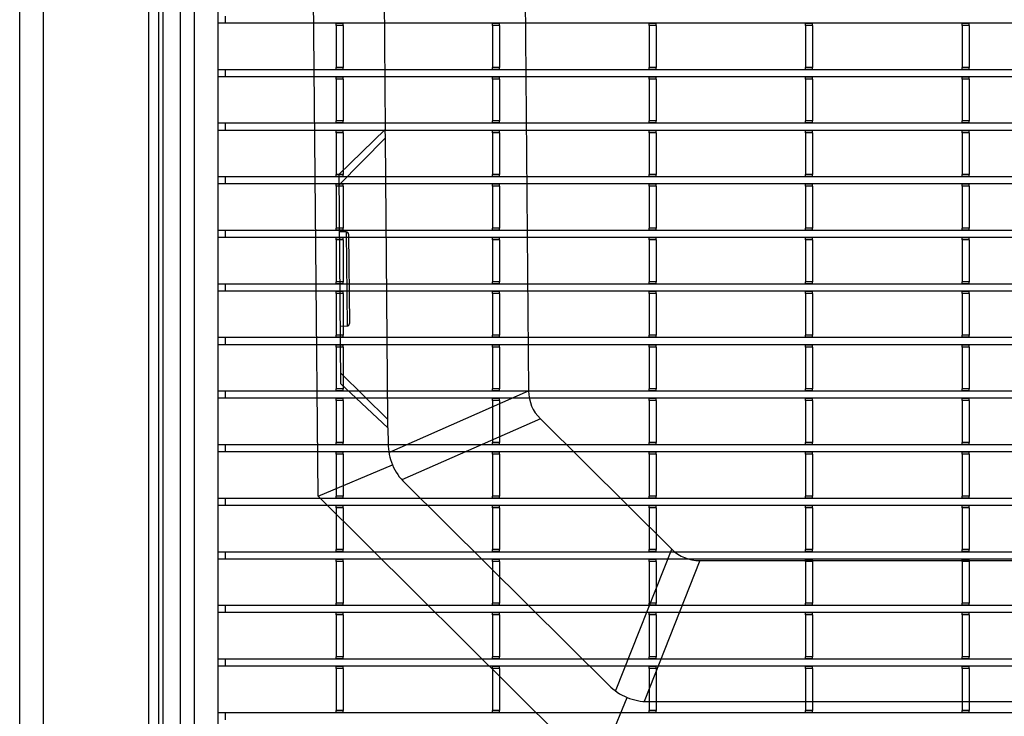
# Model space of a CAD drawing. Units: millimetres. Extents: x 1872 to 98743, y -25804 to 21589.
# Drawn here: x 3387 to 3597, y -2330 to -2181 of the extents above; entities that cross this region are included whole.
import ezdxf

# ---------------------------------------------------------------- set-up
doc = ezdxf.new("R2010")
doc.units = ezdxf.units.MM
doc.header["$LTSCALE"] = 50
doc.layers.add('376130', color=7, linetype='Continuous')
doc.layers.add('377245', color=7, linetype='Continuous')

# ---------------------------------------------------------------- blocks, each defined once
blk = doc.blocks.new('1074578-M_001_Top_view')
for p, q in [((-550, -616.65), (-550, -1.5)), ((-547, -616.65), (-547, -3)), ((-542, -611.66), (-542, -8)), ((-540.5, -441.85), (-542, -441.85)), ((-540.5, -440.35), (-540.5, -441.85)), ((540.5, -441.85), (-540.5, -441.85)), ((-516.9, -441.93), (-516.9, -441.85)), ((-515.4, -441.93), (-516.9, -441.93)), ((-516.9, -442.35), (-516.9, -441.93)), ((-515.4, -441.93), (-515.4, -441.85)), ((-515.4, -442.35), (-515.4, -441.93)), ((-483.6, -441.93), (-483.6, -441.85)), ((-482.1, -441.93), (-483.6, -441.93)), ((-483.6, -442.35), (-483.6, -441.93)), ((-482.1, -441.93), (-482.1, -441.85)), ((-482.1, -442.35), (-482.1, -441.93)), ((-450.3, -441.93), (-450.3, -441.85)), ((-448.8, -441.93), (-450.3, -441.93)), ((-450.3, -442.35), (-450.3, -441.93)), ((-448.8, -441.93), (-448.8, -441.85)), ((-448.8, -442.35), (-448.8, -441.93)), ((-417, -441.93), (-417, -441.85)), ((-415.5, -441.93), (-417, -441.93)), ((-417, -442.35), (-417, -441.93)), ((-415.5, -441.93), (-415.5, -441.85)), ((-415.5, -442.35), (-415.5, -441.93)), ((-383.7, -441.93), (-383.7, -441.85)), ((-382.2, -441.93), (-383.7, -441.93)), ((-383.7, -442.35), (-383.7, -441.93)), ((-382.2, -441.93), (-382.2, -441.85)), ((-382.2, -442.35), (-382.2, -441.93)), ((-515.4, -442.35), (-516.9, -442.35)), ((-516.9, -442.35), (-516.9, -451.25)), ((-515.4, -442.35), (-515.4, -451.25)), ((-482.1, -442.35), (-483.6, -442.35)), ((-483.6, -442.35), (-483.6, -451.25)), ((-482.1, -442.35), (-482.1, -451.25)), ((-448.8, -442.35), (-450.3, -442.35)), ((-450.3, -442.35), (-450.3, -451.25)), ((-448.8, -442.35), (-448.8, -451.25)), ((-415.5, -442.35), (-417, -442.35)), ((-417, -442.35), (-417, -451.25)), ((-415.5, -442.35), (-415.5, -451.25)), ((-382.2, -442.35), (-383.7, -442.35)), ((-383.7, -442.35), (-383.7, -451.25)), ((-382.2, -442.35), (-382.2, -451.25)), ((-540.5, -451.75), (-542, -451.75)), ((-540.5, -451.75), (-540.5, -453.25)), ((540.5, -451.75), (-540.5, -451.75)), ((-515.4, -451.25), (-516.9, -451.25)), ((-516.9, -451.67), (-516.9, -451.25)), ((-515.4, -451.67), (-516.9, -451.67)), ((-516.9, -451.75), (-516.9, -451.67)), ((-515.4, -451.67), (-515.4, -451.25)), ((-515.4, -451.75), (-515.4, -451.67)), ((-482.1, -451.25), (-483.6, -451.25)), ((-483.6, -451.67), (-483.6, -451.25)), ((-482.1, -451.67), (-483.6, -451.67)), ((-483.6, -451.75), (-483.6, -451.67)), ((-482.1, -451.67), (-482.1, -451.25)), ((-482.1, -451.75), (-482.1, -451.67)), ((-448.8, -451.25), (-450.3, -451.25)), ((-450.3, -451.67), (-450.3, -451.25)), ((-448.8, -451.67), (-450.3, -451.67)), ((-450.3, -451.75), (-450.3, -451.67)), ((-448.8, -451.67), (-448.8, -451.25)), ((-448.8, -451.75), (-448.8, -451.67)), ((-415.5, -451.25), (-417, -451.25)), ((-417, -451.67), (-417, -451.25)), ((-415.5, -451.67), (-417, -451.67)), ((-417, -451.75), (-417, -451.67)), ((-415.5, -451.67), (-415.5, -451.25)), ((-415.5, -451.75), (-415.5, -451.67)), ((-382.2, -451.25), (-383.7, -451.25)), ((-383.7, -451.67), (-383.7, -451.25)), ((-382.2, -451.67), (-383.7, -451.67)), ((-383.7, -451.75), (-383.7, -451.67)), ((-382.2, -451.67), (-382.2, -451.25)), ((-382.2, -451.75), (-382.2, -451.67)), ((-540.5, -453.25), (-542, -453.25)), ((540.5, -453.25), (-540.5, -453.25)), ((-516.9, -453.32), (-516.9, -453.25)), ((-515.4, -453.32), (-516.9, -453.32)), ((-516.9, -453.75), (-516.9, -453.32)), ((-515.4, -453.75), (-516.9, -453.75)), ((-516.9, -453.75), (-516.9, -462.65)), ((-515.4, -453.32), (-515.4, -453.25)), ((-515.4, -453.75), (-515.4, -453.32)), ((-515.4, -453.75), (-515.4, -462.65)), ((-483.6, -453.32), (-483.6, -453.25)), ((-482.1, -453.32), (-483.6, -453.32)), ((-483.6, -453.75), (-483.6, -453.32)), ((-482.1, -453.75), (-483.6, -453.75)), ((-483.6, -453.75), (-483.6, -462.65)), ((-482.1, -453.32), (-482.1, -453.25)), ((-482.1, -453.75), (-482.1, -453.32)), ((-482.1, -453.75), (-482.1, -462.65)), ((-450.3, -453.32), (-450.3, -453.25)), ((-448.8, -453.32), (-450.3, -453.32)), ((-450.3, -453.75), (-450.3, -453.32)), ((-448.8, -453.75), (-450.3, -453.75)), ((-450.3, -453.75), (-450.3, -462.65)), ((-448.8, -453.32), (-448.8, -453.25)), ((-448.8, -453.75), (-448.8, -453.32)), ((-448.8, -453.75), (-448.8, -462.65)), ((-417, -453.32), (-417, -453.25)), ((-415.5, -453.32), (-417, -453.32)), ((-417, -453.75), (-417, -453.32)), ((-415.5, -453.75), (-417, -453.75)), ((-417, -453.75), (-417, -462.65)), ((-415.5, -453.32), (-415.5, -453.25)), ((-415.5, -453.75), (-415.5, -453.32)), ((-415.5, -453.75), (-415.5, -462.65)), ((-383.7, -453.32), (-383.7, -453.25)), ((-382.2, -453.32), (-383.7, -453.32)), ((-383.7, -453.75), (-383.7, -453.32)), ((-382.2, -453.75), (-383.7, -453.75)), ((-383.7, -453.75), (-383.7, -462.65)), ((-382.2, -453.32), (-382.2, -453.25)), ((-382.2, -453.75), (-382.2, -453.32)), ((-382.2, -453.75), (-382.2, -462.65)), ((-515.4, -462.65), (-516.9, -462.65)), ((-516.9, -463.07), (-516.9, -462.65)), ((-515.4, -463.07), (-515.4, -462.65)), ((-482.1, -462.65), (-483.6, -462.65)), ((-483.6, -463.07), (-483.6, -462.65)), ((-482.1, -463.07), (-482.1, -462.65)), ((-448.8, -462.65), (-450.3, -462.65)), ((-450.3, -463.07), (-450.3, -462.65)), ((-448.8, -463.07), (-448.8, -462.65)), ((-415.5, -462.65), (-417, -462.65)), ((-417, -463.07), (-417, -462.65)), ((-415.5, -463.07), (-415.5, -462.65)), ((-382.2, -462.65), (-383.7, -462.65)), ((-383.7, -463.07), (-383.7, -462.65)), ((-382.2, -463.07), (-382.2, -462.65)), ((-540.5, -463.15), (-542, -463.15)), ((-540.5, -464.65), (-542, -464.65)), ((-540.5, -463.15), (-540.5, -464.65)), ((540.5, -463.15), (-540.5, -463.15)), ((540.5, -464.65), (-540.5, -464.65)), ((-515.4, -463.07), (-516.9, -463.07)), ((-516.9, -463.15), (-516.9, -463.07)), ((-516.9, -464.72), (-516.9, -464.65)), ((-515.4, -464.72), (-516.9, -464.72)), ((-516.9, -465.15), (-516.9, -464.72)), ((-515.4, -463.15), (-515.4, -463.07)), ((-515.4, -464.72), (-515.4, -464.65)), ((-515.4, -465.15), (-515.4, -464.72)), ((-482.1, -463.07), (-483.6, -463.07)), ((-483.6, -463.15), (-483.6, -463.07)), ((-483.6, -464.72), (-483.6, -464.65)), ((-482.1, -464.72), (-483.6, -464.72)), ((-483.6, -465.15), (-483.6, -464.72)), ((-482.1, -463.15), (-482.1, -463.07)), ((-482.1, -464.72), (-482.1, -464.65)), ((-482.1, -465.15), (-482.1, -464.72)), ((-448.8, -463.07), (-450.3, -463.07)), ((-450.3, -463.15), (-450.3, -463.07)), ((-450.3, -464.72), (-450.3, -464.65)), ((-448.8, -464.72), (-450.3, -464.72)), ((-450.3, -465.15), (-450.3, -464.72)), ((-448.8, -463.15), (-448.8, -463.07)), ((-448.8, -464.72), (-448.8, -464.65)), ((-448.8, -465.15), (-448.8, -464.72)), ((-415.5, -463.07), (-417, -463.07)), ((-417, -463.15), (-417, -463.07)), ((-417, -464.72), (-417, -464.65)), ((-415.5, -464.72), (-417, -464.72)), ((-417, -465.15), (-417, -464.72)), ((-415.5, -463.15), (-415.5, -463.07)), ((-415.5, -464.72), (-415.5, -464.65)), ((-415.5, -465.15), (-415.5, -464.72)), ((-382.2, -463.07), (-383.7, -463.07)), ((-383.7, -463.15), (-383.7, -463.07)), ((-383.7, -464.72), (-383.7, -464.65)), ((-382.2, -464.72), (-383.7, -464.72)), ((-383.7, -465.15), (-383.7, -464.72)), ((-382.2, -463.15), (-382.2, -463.07)), ((-382.2, -464.72), (-382.2, -464.65)), ((-382.2, -465.15), (-382.2, -464.72)), ((-515.4, -465.15), (-516.9, -465.15)), ((-516.9, -465.15), (-516.9, -474.05)), ((-515.4, -465.15), (-515.4, -474.05)), ((-482.1, -465.15), (-483.6, -465.15)), ((-483.6, -465.15), (-483.6, -474.05)), ((-482.1, -465.15), (-482.1, -474.05)), ((-448.8, -465.15), (-450.3, -465.15)), ((-450.3, -465.15), (-450.3, -474.05)), ((-448.8, -465.15), (-448.8, -474.05)), ((-415.5, -465.15), (-417, -465.15)), ((-417, -465.15), (-417, -474.05)), ((-415.5, -465.15), (-415.5, -474.05)), ((-382.2, -465.15), (-383.7, -465.15)), ((-383.7, -465.15), (-383.7, -474.05)), ((-382.2, -465.15), (-382.2, -474.05)), ((-540.5, -474.55), (-542, -474.55)), ((-540.5, -474.55), (-540.5, -476.05)), ((540.5, -474.55), (-540.5, -474.55)), ((-515.4, -474.05), (-516.9, -474.05)), ((-516.9, -474.47), (-516.9, -474.05)), ((-515.4, -474.47), (-516.9, -474.47)), ((-516.9, -474.55), (-516.9, -474.47)), ((-515.4, -474.47), (-515.4, -474.05)), ((-515.4, -474.55), (-515.4, -474.47)), ((-482.1, -474.05), (-483.6, -474.05)), ((-483.6, -474.47), (-483.6, -474.05)), ((-482.1, -474.47), (-483.6, -474.47)), ((-483.6, -474.55), (-483.6, -474.47)), ((-482.1, -474.47), (-482.1, -474.05)), ((-482.1, -474.55), (-482.1, -474.47)), ((-448.8, -474.05), (-450.3, -474.05)), ((-450.3, -474.47), (-450.3, -474.05)), ((-448.8, -474.47), (-450.3, -474.47)), ((-450.3, -474.55), (-450.3, -474.47)), ((-448.8, -474.47), (-448.8, -474.05)), ((-448.8, -474.55), (-448.8, -474.47)), ((-415.5, -474.05), (-417, -474.05)), ((-417, -474.47), (-417, -474.05)), ((-415.5, -474.47), (-417, -474.47)), ((-417, -474.55), (-417, -474.47)), ((-415.5, -474.47), (-415.5, -474.05)), ((-415.5, -474.55), (-415.5, -474.47)), ((-382.2, -474.05), (-383.7, -474.05)), ((-383.7, -474.47), (-383.7, -474.05)), ((-382.2, -474.47), (-383.7, -474.47)), ((-383.7, -474.55), (-383.7, -474.47)), ((-382.2, -474.47), (-382.2, -474.05)), ((-382.2, -474.55), (-382.2, -474.47)), ((-540.5, -476.05), (-542, -476.05)), ((540.5, -476.05), (-540.5, -476.05)), ((-516.9, -476.12), (-516.9, -476.05)), ((-515.4, -476.12), (-516.9, -476.12)), ((-516.9, -476.55), (-516.9, -476.12)), ((-515.4, -476.55), (-516.9, -476.55)), ((-516.9, -476.55), (-516.9, -485.45)), ((-515.4, -476.12), (-515.4, -476.05)), ((-515.4, -476.55), (-515.4, -476.12)), ((-515.4, -476.55), (-515.4, -485.45)), ((-483.6, -476.12), (-483.6, -476.05)), ((-482.1, -476.12), (-483.6, -476.12)), ((-483.6, -476.55), (-483.6, -476.12)), ((-482.1, -476.55), (-483.6, -476.55)), ((-483.6, -476.55), (-483.6, -485.45)), ((-482.1, -476.12), (-482.1, -476.05)), ((-482.1, -476.55), (-482.1, -476.12)), ((-482.1, -476.55), (-482.1, -485.45)), ((-450.3, -476.12), (-450.3, -476.05)), ((-448.8, -476.12), (-450.3, -476.12)), ((-450.3, -476.55), (-450.3, -476.12)), ((-448.8, -476.55), (-450.3, -476.55)), ((-450.3, -476.55), (-450.3, -485.45)), ((-448.8, -476.12), (-448.8, -476.05)), ((-448.8, -476.55), (-448.8, -476.12)), ((-448.8, -476.55), (-448.8, -485.45)), ((-417, -476.12), (-417, -476.05)), ((-415.5, -476.12), (-417, -476.12)), ((-417, -476.55), (-417, -476.12)), ((-415.5, -476.55), (-417, -476.55)), ((-417, -476.55), (-417, -485.45)), ((-415.5, -476.12), (-415.5, -476.05)), ((-415.5, -476.55), (-415.5, -476.12)), ((-415.5, -476.55), (-415.5, -485.45)), ((-383.7, -476.12), (-383.7, -476.05)), ((-382.2, -476.12), (-383.7, -476.12)), ((-383.7, -476.55), (-383.7, -476.12)), ((-382.2, -476.55), (-383.7, -476.55)), ((-383.7, -476.55), (-383.7, -485.45)), ((-382.2, -476.12), (-382.2, -476.05)), ((-382.2, -476.55), (-382.2, -476.12)), ((-382.2, -476.55), (-382.2, -485.45)), ((-540.5, -485.95), (-542, -485.95)), ((-540.5, -485.95), (-540.5, -487.45)), ((540.5, -485.95), (-540.5, -485.95)), ((-515.4, -485.45), (-516.9, -485.45)), ((-516.9, -485.87), (-516.9, -485.45)), ((-515.4, -485.87), (-516.9, -485.87)), ((-516.9, -485.95), (-516.9, -485.87)), ((-515.4, -485.87), (-515.4, -485.45)), ((-515.4, -485.95), (-515.4, -485.87)), ((-482.1, -485.45), (-483.6, -485.45)), ((-483.6, -485.87), (-483.6, -485.45)), ((-482.1, -485.87), (-483.6, -485.87)), ((-483.6, -485.95), (-483.6, -485.87)), ((-482.1, -485.87), (-482.1, -485.45)), ((-482.1, -485.95), (-482.1, -485.87)), ((-448.8, -485.45), (-450.3, -485.45)), ((-450.3, -485.87), (-450.3, -485.45)), ((-448.8, -485.87), (-450.3, -485.87)), ((-450.3, -485.95), (-450.3, -485.87)), ((-448.8, -485.87), (-448.8, -485.45)), ((-448.8, -485.95), (-448.8, -485.87)), ((-415.5, -485.45), (-417, -485.45)), ((-417, -485.87), (-417, -485.45)), ((-415.5, -485.87), (-417, -485.87)), ((-417, -485.95), (-417, -485.87)), ((-415.5, -485.87), (-415.5, -485.45)), ((-415.5, -485.95), (-415.5, -485.87)), ((-382.2, -485.45), (-383.7, -485.45)), ((-383.7, -485.87), (-383.7, -485.45)), ((-382.2, -485.87), (-383.7, -485.87)), ((-383.7, -485.95), (-383.7, -485.87)), ((-382.2, -485.87), (-382.2, -485.45)), ((-382.2, -485.95), (-382.2, -485.87)), ((-540.5, -487.45), (-542, -487.45)), ((540.5, -487.45), (-540.5, -487.45)), ((-516.9, -487.52), (-516.9, -487.45)), ((-515.4, -487.52), (-516.9, -487.52)), ((-516.9, -487.95), (-516.9, -487.52)), ((-515.4, -487.95), (-516.9, -487.95)), ((-516.9, -487.95), (-516.9, -496.85)), ((-515.4, -487.52), (-515.4, -487.45)), ((-515.4, -487.95), (-515.4, -487.52)), ((-515.4, -487.95), (-515.4, -496.85)), ((-483.6, -487.52), (-483.6, -487.45)), ((-482.1, -487.52), (-483.6, -487.52)), ((-483.6, -487.95), (-483.6, -487.52)), ((-482.1, -487.95), (-483.6, -487.95)), ((-483.6, -487.95), (-483.6, -496.85)), ((-482.1, -487.52), (-482.1, -487.45)), ((-482.1, -487.95), (-482.1, -487.52)), ((-482.1, -487.95), (-482.1, -496.85)), ((-450.3, -487.52), (-450.3, -487.45)), ((-448.8, -487.52), (-450.3, -487.52)), ((-450.3, -487.95), (-450.3, -487.52)), ((-448.8, -487.95), (-450.3, -487.95)), ((-450.3, -487.95), (-450.3, -496.85)), ((-448.8, -487.52), (-448.8, -487.45)), ((-448.8, -487.95), (-448.8, -487.52)), ((-448.8, -487.95), (-448.8, -496.85)), ((-417, -487.52), (-417, -487.45)), ((-415.5, -487.52), (-417, -487.52)), ((-417, -487.95), (-417, -487.52)), ((-415.5, -487.95), (-417, -487.95)), ((-417, -487.95), (-417, -496.85)), ((-415.5, -487.52), (-415.5, -487.45)), ((-415.5, -487.95), (-415.5, -487.52)), ((-415.5, -487.95), (-415.5, -496.85)), ((-383.7, -487.52), (-383.7, -487.45)), ((-382.2, -487.52), (-383.7, -487.52)), ((-383.7, -487.95), (-383.7, -487.52)), ((-382.2, -487.95), (-383.7, -487.95)), ((-383.7, -487.95), (-383.7, -496.85)), ((-382.2, -487.52), (-382.2, -487.45)), ((-382.2, -487.95), (-382.2, -487.52)), ((-382.2, -487.95), (-382.2, -496.85)), ((-540.5, -497.35), (-542, -497.35)), ((-540.5, -497.35), (-540.5, -498.85)), ((540.5, -497.35), (-540.5, -497.35)), ((-515.4, -496.85), (-516.9, -496.85)), ((-516.9, -497.27), (-516.9, -496.85)), ((-515.4, -497.27), (-516.9, -497.27)), ((-516.9, -497.35), (-516.9, -497.27)), ((-515.4, -497.27), (-515.4, -496.85)), ((-515.4, -497.35), (-515.4, -497.27)), ((-482.1, -496.85), (-483.6, -496.85)), ((-483.6, -497.27), (-483.6, -496.85)), ((-482.1, -497.27), (-483.6, -497.27)), ((-483.6, -497.35), (-483.6, -497.27)), ((-482.1, -497.27), (-482.1, -496.85)), ((-482.1, -497.35), (-482.1, -497.27)), ((-448.8, -496.85), (-450.3, -496.85)), ((-450.3, -497.27), (-450.3, -496.85)), ((-448.8, -497.27), (-450.3, -497.27)), ((-450.3, -497.35), (-450.3, -497.27)), ((-448.8, -497.27), (-448.8, -496.85)), ((-448.8, -497.35), (-448.8, -497.27)), ((-415.5, -496.85), (-417, -496.85)), ((-417, -497.27), (-417, -496.85)), ((-415.5, -497.27), (-417, -497.27)), ((-417, -497.35), (-417, -497.27)), ((-415.5, -497.27), (-415.5, -496.85)), ((-415.5, -497.35), (-415.5, -497.27)), ((-382.2, -496.85), (-383.7, -496.85)), ((-383.7, -497.27), (-383.7, -496.85)), ((-382.2, -497.27), (-383.7, -497.27)), ((-383.7, -497.35), (-383.7, -497.27)), ((-382.2, -497.27), (-382.2, -496.85)), ((-382.2, -497.35), (-382.2, -497.27)), ((-540.5, -498.85), (-542, -498.85)), ((540.5, -498.85), (-540.5, -498.85)), ((-516.9, -498.93), (-516.9, -498.85)), ((-515.4, -498.93), (-516.9, -498.93)), ((-516.9, -499.35), (-516.9, -498.93)), ((-515.4, -499.35), (-516.9, -499.35)), ((-516.9, -499.35), (-516.9, -508.25)), ((-515.4, -498.93), (-515.4, -498.85)), ((-515.4, -499.35), (-515.4, -498.93)), ((-515.4, -499.35), (-515.4, -508.25)), ((-483.6, -498.93), (-483.6, -498.85)), ((-482.1, -498.93), (-483.6, -498.93)), ((-483.6, -499.35), (-483.6, -498.93)), ((-482.1, -499.35), (-483.6, -499.35)), ((-483.6, -499.35), (-483.6, -508.25)), ((-482.1, -498.93), (-482.1, -498.85)), ((-482.1, -499.35), (-482.1, -498.93)), ((-482.1, -499.35), (-482.1, -508.25)), ((-450.3, -498.93), (-450.3, -498.85)), ((-448.8, -498.93), (-450.3, -498.93)), ((-450.3, -499.35), (-450.3, -498.93)), ((-448.8, -499.35), (-450.3, -499.35)), ((-450.3, -499.35), (-450.3, -508.25)), ((-448.8, -498.93), (-448.8, -498.85)), ((-448.8, -499.35), (-448.8, -498.93)), ((-448.8, -499.35), (-448.8, -508.25)), ((-417, -498.93), (-417, -498.85)), ((-415.5, -498.93), (-417, -498.93)), ((-417, -499.35), (-417, -498.93)), ((-415.5, -499.35), (-417, -499.35)), ((-417, -499.35), (-417, -508.25)), ((-415.5, -498.93), (-415.5, -498.85)), ((-415.5, -499.35), (-415.5, -498.93)), ((-415.5, -499.35), (-415.5, -508.25)), ((-383.7, -498.93), (-383.7, -498.85)), ((-382.2, -498.93), (-383.7, -498.93)), ((-383.7, -499.35), (-383.7, -498.93)), ((-382.2, -499.35), (-383.7, -499.35)), ((-383.7, -499.35), (-383.7, -508.25)), ((-382.2, -498.93), (-382.2, -498.85)), ((-382.2, -499.35), (-382.2, -498.93)), ((-382.2, -499.35), (-382.2, -508.25)), ((-540.5, -508.75), (-542, -508.75)), ((-540.5, -508.75), (-540.5, -510.25)), ((540.5, -508.75), (-540.5, -508.75)), ((-515.4, -508.25), (-516.9, -508.25)), ((-516.9, -508.67), (-516.9, -508.25)), ((-515.4, -508.67), (-516.9, -508.67)), ((-516.9, -508.75), (-516.9, -508.67)), ((-515.4, -508.67), (-515.4, -508.25)), ((-515.4, -508.75), (-515.4, -508.67)), ((-482.1, -508.25), (-483.6, -508.25)), ((-483.6, -508.67), (-483.6, -508.25)), ((-482.1, -508.67), (-483.6, -508.67)), ((-483.6, -508.75), (-483.6, -508.67)), ((-482.1, -508.67), (-482.1, -508.25)), ((-482.1, -508.75), (-482.1, -508.67)), ((-448.8, -508.25), (-450.3, -508.25)), ((-450.3, -508.67), (-450.3, -508.25)), ((-448.8, -508.67), (-450.3, -508.67)), ((-450.3, -508.75), (-450.3, -508.67)), ((-448.8, -508.67), (-448.8, -508.25)), ((-448.8, -508.75), (-448.8, -508.67)), ((-415.5, -508.25), (-417, -508.25)), ((-417, -508.67), (-417, -508.25)), ((-415.5, -508.67), (-417, -508.67)), ((-417, -508.75), (-417, -508.67)), ((-415.5, -508.67), (-415.5, -508.25)), ((-415.5, -508.75), (-415.5, -508.67)), ((-382.2, -508.25), (-383.7, -508.25)), ((-383.7, -508.67), (-383.7, -508.25)), ((-382.2, -508.67), (-383.7, -508.67)), ((-383.7, -508.75), (-383.7, -508.67)), ((-382.2, -508.67), (-382.2, -508.25)), ((-382.2, -508.75), (-382.2, -508.67)), ((-540.5, -510.25), (-542, -510.25)), ((540.5, -510.25), (-540.5, -510.25)), ((-516.9, -510.32), (-516.9, -510.25)), ((-515.4, -510.32), (-516.9, -510.32)), ((-516.9, -510.75), (-516.9, -510.32)), ((-515.4, -510.75), (-516.9, -510.75)), ((-516.9, -510.75), (-516.9, -519.65)), ((-515.4, -510.32), (-515.4, -510.25)), ((-515.4, -510.75), (-515.4, -510.32)), ((-515.4, -510.75), (-515.4, -519.65)), ((-483.6, -510.32), (-483.6, -510.25)), ((-482.1, -510.32), (-483.6, -510.32)), ((-483.6, -510.75), (-483.6, -510.32)), ((-482.1, -510.75), (-483.6, -510.75)), ((-483.6, -510.75), (-483.6, -519.65)), ((-482.1, -510.32), (-482.1, -510.25)), ((-482.1, -510.75), (-482.1, -510.32)), ((-482.1, -510.75), (-482.1, -519.65)), ((-450.3, -510.32), (-450.3, -510.25)), ((-448.8, -510.32), (-450.3, -510.32)), ((-450.3, -510.75), (-450.3, -510.32)), ((-448.8, -510.75), (-450.3, -510.75)), ((-450.3, -510.75), (-450.3, -519.65)), ((-448.8, -510.32), (-448.8, -510.25)), ((-448.8, -510.75), (-448.8, -510.32)), ((-448.8, -510.75), (-448.8, -519.65)), ((-417, -510.32), (-417, -510.25)), ((-415.5, -510.32), (-417, -510.32)), ((-417, -510.75), (-417, -510.32)), ((-415.5, -510.75), (-417, -510.75)), ((-417, -510.75), (-417, -519.65)), ((-415.5, -510.32), (-415.5, -510.25)), ((-415.5, -510.75), (-415.5, -510.32)), ((-415.5, -510.75), (-415.5, -519.65)), ((-383.7, -510.32), (-383.7, -510.25)), ((-382.2, -510.32), (-383.7, -510.32)), ((-383.7, -510.75), (-383.7, -510.32)), ((-382.2, -510.75), (-383.7, -510.75)), ((-383.7, -510.75), (-383.7, -519.65)), ((-382.2, -510.32), (-382.2, -510.25)), ((-382.2, -510.75), (-382.2, -510.32)), ((-382.2, -510.75), (-382.2, -519.65)), ((-540.5, -520.15), (-542, -520.15)), ((-540.5, -521.65), (-542, -521.65)), ((-540.5, -520.15), (-540.5, -521.65)), ((540.5, -520.15), (-540.5, -520.15)), ((540.5, -521.65), (-540.5, -521.65)), ((-515.4, -519.65), (-516.9, -519.65)), ((-516.9, -520.07), (-516.9, -519.65)), ((-515.4, -520.07), (-516.9, -520.07)), ((-516.9, -520.15), (-516.9, -520.07)), ((-516.9, -521.72), (-516.9, -521.65)), ((-515.4, -520.07), (-515.4, -519.65)), ((-515.4, -520.15), (-515.4, -520.07)), ((-515.4, -521.72), (-515.4, -521.65)), ((-482.1, -519.65), (-483.6, -519.65)), ((-483.6, -520.07), (-483.6, -519.65)), ((-482.1, -520.07), (-483.6, -520.07)), ((-483.6, -520.15), (-483.6, -520.07)), ((-483.6, -521.72), (-483.6, -521.65)), ((-482.1, -520.07), (-482.1, -519.65)), ((-482.1, -520.15), (-482.1, -520.07)), ((-482.1, -521.72), (-482.1, -521.65)), ((-448.8, -519.65), (-450.3, -519.65)), ((-450.3, -520.07), (-450.3, -519.65)), ((-448.8, -520.07), (-450.3, -520.07)), ((-450.3, -520.15), (-450.3, -520.07)), ((-450.3, -521.72), (-450.3, -521.65)), ((-448.8, -520.07), (-448.8, -519.65)), ((-448.8, -520.15), (-448.8, -520.07)), ((-448.8, -521.72), (-448.8, -521.65)), ((-415.5, -519.65), (-417, -519.65)), ((-417, -520.07), (-417, -519.65)), ((-415.5, -520.07), (-417, -520.07)), ((-417, -520.15), (-417, -520.07)), ((-417, -521.72), (-417, -521.65)), ((-415.5, -520.07), (-415.5, -519.65)), ((-415.5, -520.15), (-415.5, -520.07)), ((-415.5, -521.72), (-415.5, -521.65)), ((-382.2, -519.65), (-383.7, -519.65)), ((-383.7, -520.07), (-383.7, -519.65)), ((-382.2, -520.07), (-383.7, -520.07)), ((-383.7, -520.15), (-383.7, -520.07)), ((-383.7, -521.72), (-383.7, -521.65)), ((-382.2, -520.07), (-382.2, -519.65)), ((-382.2, -520.15), (-382.2, -520.07)), ((-382.2, -521.72), (-382.2, -521.65)), ((-515.4, -521.72), (-516.9, -521.72)), ((-516.9, -522.15), (-516.9, -521.72)), ((-515.4, -522.15), (-516.9, -522.15)), ((-516.9, -522.15), (-516.9, -531.05)), ((-515.4, -522.15), (-515.4, -521.72)), ((-515.4, -522.15), (-515.4, -531.05)), ((-482.1, -521.72), (-483.6, -521.72)), ((-483.6, -522.15), (-483.6, -521.72)), ((-482.1, -522.15), (-483.6, -522.15)), ((-483.6, -522.15), (-483.6, -531.05)), ((-482.1, -522.15), (-482.1, -521.72)), ((-482.1, -522.15), (-482.1, -531.05)), ((-448.8, -521.72), (-450.3, -521.72)), ((-450.3, -522.15), (-450.3, -521.72)), ((-448.8, -522.15), (-450.3, -522.15)), ((-450.3, -522.15), (-450.3, -531.05)), ((-448.8, -522.15), (-448.8, -521.72)), ((-448.8, -522.15), (-448.8, -531.05)), ((-415.5, -521.72), (-417, -521.72)), ((-417, -522.15), (-417, -521.72)), ((-415.5, -522.15), (-417, -522.15)), ((-417, -522.15), (-417, -531.05)), ((-415.5, -522.15), (-415.5, -521.72)), ((-415.5, -522.15), (-415.5, -531.05)), ((-382.2, -521.72), (-383.7, -521.72)), ((-383.7, -522.15), (-383.7, -521.72)), ((-382.2, -522.15), (-383.7, -522.15)), ((-383.7, -522.15), (-383.7, -531.05)), ((-382.2, -522.15), (-382.2, -521.72)), ((-382.2, -522.15), (-382.2, -531.05)), ((-540.5, -531.55), (-542, -531.55)), ((-540.5, -531.55), (-540.5, -533.05)), ((540.5, -531.55), (-540.5, -531.55)), ((-515.4, -531.05), (-516.9, -531.05)), ((-516.9, -531.47), (-516.9, -531.05)), ((-515.4, -531.47), (-516.9, -531.47)), ((-516.9, -531.55), (-516.9, -531.47)), ((-515.4, -531.47), (-515.4, -531.05)), ((-515.4, -531.55), (-515.4, -531.47)), ((-482.1, -531.05), (-483.6, -531.05)), ((-483.6, -531.47), (-483.6, -531.05)), ((-482.1, -531.47), (-483.6, -531.47)), ((-483.6, -531.55), (-483.6, -531.47)), ((-482.1, -531.47), (-482.1, -531.05)), ((-482.1, -531.55), (-482.1, -531.47)), ((-448.8, -531.05), (-450.3, -531.05)), ((-450.3, -531.47), (-450.3, -531.05)), ((-448.8, -531.47), (-450.3, -531.47)), ((-450.3, -531.55), (-450.3, -531.47)), ((-448.8, -531.47), (-448.8, -531.05)), ((-448.8, -531.55), (-448.8, -531.47)), ((-415.5, -531.05), (-417, -531.05)), ((-417, -531.47), (-417, -531.05)), ((-415.5, -531.47), (-417, -531.47)), ((-417, -531.55), (-417, -531.47)), ((-415.5, -531.47), (-415.5, -531.05)), ((-415.5, -531.55), (-415.5, -531.47)), ((-382.2, -531.05), (-383.7, -531.05)), ((-383.7, -531.47), (-383.7, -531.05)), ((-382.2, -531.47), (-383.7, -531.47)), ((-383.7, -531.55), (-383.7, -531.47)), ((-382.2, -531.47), (-382.2, -531.05)), ((-382.2, -531.55), (-382.2, -531.47)), ((-540.5, -533.05), (-542, -533.05)), ((540.5, -533.05), (-540.5, -533.05)), ((-516.9, -533.12), (-516.9, -533.05)), ((-515.4, -533.12), (-516.9, -533.12)), ((-516.9, -533.55), (-516.9, -533.12)), ((-515.4, -533.55), (-516.9, -533.55)), ((-516.9, -533.55), (-516.9, -542.45)), ((-515.4, -533.12), (-515.4, -533.05)), ((-515.4, -533.55), (-515.4, -533.12)), ((-515.4, -533.55), (-515.4, -542.45)), ((-483.6, -533.12), (-483.6, -533.05)), ((-482.1, -533.12), (-483.6, -533.12)), ((-483.6, -533.55), (-483.6, -533.12)), ((-482.1, -533.55), (-483.6, -533.55)), ((-483.6, -533.55), (-483.6, -542.45)), ((-482.1, -533.12), (-482.1, -533.05)), ((-482.1, -533.55), (-482.1, -533.12)), ((-482.1, -533.55), (-482.1, -542.45)), ((-450.3, -533.12), (-450.3, -533.05)), ((-448.8, -533.12), (-450.3, -533.12)), ((-450.3, -533.55), (-450.3, -533.12)), ((-448.8, -533.55), (-450.3, -533.55)), ((-450.3, -533.55), (-450.3, -542.45)), ((-448.8, -533.12), (-448.8, -533.05)), ((-448.8, -533.55), (-448.8, -533.12)), ((-448.8, -533.55), (-448.8, -542.45)), ((-417, -533.12), (-417, -533.05)), ((-415.5, -533.12), (-417, -533.12)), ((-417, -533.55), (-417, -533.12)), ((-415.5, -533.55), (-417, -533.55)), ((-417, -533.55), (-417, -542.45)), ((-415.5, -533.12), (-415.5, -533.05)), ((-415.5, -533.55), (-415.5, -533.12)), ((-415.5, -533.55), (-415.5, -542.45)), ((-383.7, -533.12), (-383.7, -533.05)), ((-382.2, -533.12), (-383.7, -533.12)), ((-383.7, -533.55), (-383.7, -533.12)), ((-382.2, -533.55), (-383.7, -533.55)), ((-383.7, -533.55), (-383.7, -542.45)), ((-382.2, -533.12), (-382.2, -533.05)), ((-382.2, -533.55), (-382.2, -533.12)), ((-382.2, -533.55), (-382.2, -542.45)), ((-515.4, -542.45), (-516.9, -542.45)), ((-516.9, -542.87), (-516.9, -542.45)), ((-515.4, -542.87), (-515.4, -542.45)), ((-482.1, -542.45), (-483.6, -542.45)), ((-483.6, -542.87), (-483.6, -542.45)), ((-482.1, -542.87), (-482.1, -542.45)), ((-448.8, -542.45), (-450.3, -542.45)), ((-450.3, -542.87), (-450.3, -542.45)), ((-448.8, -542.87), (-448.8, -542.45)), ((-415.5, -542.45), (-417, -542.45)), ((-417, -542.87), (-417, -542.45)), ((-415.5, -542.87), (-415.5, -542.45)), ((-382.2, -542.45), (-383.7, -542.45)), ((-383.7, -542.87), (-383.7, -542.45)), ((-382.2, -542.87), (-382.2, -542.45)), ((-540.5, -542.95), (-542, -542.95)), ((-540.5, -544.45), (-542, -544.45)), ((-540.5, -542.95), (-540.5, -544.45)), ((540.5, -542.95), (-540.5, -542.95)), ((540.5, -544.45), (-540.5, -544.45)), ((-515.4, -542.87), (-516.9, -542.87)), ((-516.9, -542.95), (-516.9, -542.87)), ((-516.9, -544.52), (-516.9, -544.45)), ((-515.4, -544.52), (-516.9, -544.52)), ((-516.9, -544.95), (-516.9, -544.52)), ((-515.4, -542.95), (-515.4, -542.87)), ((-515.4, -544.52), (-515.4, -544.45)), ((-515.4, -544.95), (-515.4, -544.52)), ((-482.1, -542.87), (-483.6, -542.87)), ((-483.6, -542.95), (-483.6, -542.87)), ((-483.6, -544.52), (-483.6, -544.45)), ((-482.1, -544.52), (-483.6, -544.52)), ((-483.6, -544.95), (-483.6, -544.52)), ((-482.1, -542.95), (-482.1, -542.87)), ((-482.1, -544.52), (-482.1, -544.45)), ((-482.1, -544.95), (-482.1, -544.52)), ((-448.8, -542.87), (-450.3, -542.87)), ((-450.3, -542.95), (-450.3, -542.87)), ((-450.3, -544.52), (-450.3, -544.45)), ((-448.8, -544.52), (-450.3, -544.52)), ((-450.3, -544.95), (-450.3, -544.52)), ((-448.8, -542.95), (-448.8, -542.87)), ((-448.8, -544.52), (-448.8, -544.45)), ((-448.8, -544.95), (-448.8, -544.52)), ((-415.5, -542.87), (-417, -542.87)), ((-417, -542.95), (-417, -542.87)), ((-417, -544.52), (-417, -544.45)), ((-415.5, -544.52), (-417, -544.52)), ((-417, -544.95), (-417, -544.52)), ((-415.5, -542.95), (-415.5, -542.87)), ((-415.5, -544.52), (-415.5, -544.45)), ((-415.5, -544.95), (-415.5, -544.52)), ((-382.2, -542.87), (-383.7, -542.87)), ((-383.7, -542.95), (-383.7, -542.87)), ((-383.7, -544.52), (-383.7, -544.45)), ((-382.2, -544.52), (-383.7, -544.52)), ((-383.7, -544.95), (-383.7, -544.52)), ((-382.2, -542.95), (-382.2, -542.87)), ((-382.2, -544.52), (-382.2, -544.45)), ((-382.2, -544.95), (-382.2, -544.52)), ((-515.4, -544.95), (-516.9, -544.95)), ((-516.9, -544.95), (-516.9, -553.85)), ((-515.4, -544.95), (-515.4, -553.85)), ((-482.1, -544.95), (-483.6, -544.95)), ((-483.6, -544.95), (-483.6, -553.85)), ((-482.1, -544.95), (-482.1, -553.85)), ((-448.8, -544.95), (-450.3, -544.95)), ((-450.3, -544.95), (-450.3, -553.85)), ((-448.8, -544.95), (-448.8, -553.85)), ((-415.5, -544.95), (-417, -544.95)), ((-417, -544.95), (-417, -553.85)), ((-415.5, -544.95), (-415.5, -553.85)), ((-382.2, -544.95), (-383.7, -544.95)), ((-383.7, -544.95), (-383.7, -553.85)), ((-382.2, -544.95), (-382.2, -553.85)), ((-540.5, -554.35), (-542, -554.35)), ((-540.5, -554.35), (-540.5, -555.85)), ((540.5, -554.35), (-540.5, -554.35)), ((-515.4, -553.85), (-516.9, -553.85)), ((-516.9, -554.27), (-516.9, -553.85)), ((-515.4, -554.27), (-516.9, -554.27)), ((-516.9, -554.35), (-516.9, -554.27)), ((-515.4, -554.27), (-515.4, -553.85)), ((-515.4, -554.35), (-515.4, -554.27)), ((-482.1, -553.85), (-483.6, -553.85)), ((-483.6, -554.27), (-483.6, -553.85)), ((-482.1, -554.27), (-483.6, -554.27)), ((-483.6, -554.35), (-483.6, -554.27)), ((-482.1, -554.27), (-482.1, -553.85)), ((-482.1, -554.35), (-482.1, -554.27)), ((-448.8, -553.85), (-450.3, -553.85)), ((-450.3, -554.27), (-450.3, -553.85)), ((-448.8, -554.27), (-450.3, -554.27)), ((-450.3, -554.35), (-450.3, -554.27)), ((-448.8, -554.27), (-448.8, -553.85)), ((-448.8, -554.35), (-448.8, -554.27)), ((-415.5, -553.85), (-417, -553.85)), ((-417, -554.27), (-417, -553.85)), ((-415.5, -554.27), (-417, -554.27)), ((-417, -554.35), (-417, -554.27)), ((-415.5, -554.27), (-415.5, -553.85)), ((-415.5, -554.35), (-415.5, -554.27)), ((-382.2, -553.85), (-383.7, -553.85)), ((-383.7, -554.27), (-383.7, -553.85)), ((-382.2, -554.27), (-383.7, -554.27)), ((-383.7, -554.35), (-383.7, -554.27)), ((-382.2, -554.27), (-382.2, -553.85)), ((-382.2, -554.35), (-382.2, -554.27)), ((-540.5, -555.85), (-542, -555.85)), ((540.5, -555.85), (-540.5, -555.85)), ((-516.9, -555.92), (-516.9, -555.85)), ((-515.4, -555.92), (-516.9, -555.92)), ((-516.9, -556.35), (-516.9, -555.92)), ((-515.4, -556.35), (-516.9, -556.35)), ((-516.9, -556.35), (-516.9, -565.25)), ((-515.4, -555.92), (-515.4, -555.85)), ((-515.4, -556.35), (-515.4, -555.92)), ((-515.4, -556.35), (-515.4, -565.25)), ((-483.6, -555.92), (-483.6, -555.85)), ((-482.1, -555.92), (-483.6, -555.92)), ((-483.6, -556.35), (-483.6, -555.92)), ((-482.1, -556.35), (-483.6, -556.35)), ((-483.6, -556.35), (-483.6, -565.25)), ((-482.1, -555.92), (-482.1, -555.85)), ((-482.1, -556.35), (-482.1, -555.92)), ((-482.1, -556.35), (-482.1, -565.25)), ((-450.3, -555.92), (-450.3, -555.85)), ((-448.8, -555.92), (-450.3, -555.92)), ((-450.3, -556.35), (-450.3, -555.92)), ((-448.8, -556.35), (-450.3, -556.35)), ((-450.3, -556.35), (-450.3, -565.25)), ((-448.8, -555.92), (-448.8, -555.85)), ((-448.8, -556.35), (-448.8, -555.92)), ((-448.8, -556.35), (-448.8, -565.25)), ((-417, -555.92), (-417, -555.85)), ((-415.5, -555.92), (-417, -555.92)), ((-417, -556.35), (-417, -555.92)), ((-415.5, -556.35), (-417, -556.35)), ((-417, -556.35), (-417, -565.25)), ((-415.5, -555.92), (-415.5, -555.85)), ((-415.5, -556.35), (-415.5, -555.92)), ((-415.5, -556.35), (-415.5, -565.25)), ((-383.7, -555.92), (-383.7, -555.85)), ((-382.2, -555.92), (-383.7, -555.92)), ((-383.7, -556.35), (-383.7, -555.92)), ((-382.2, -556.35), (-383.7, -556.35)), ((-383.7, -556.35), (-383.7, -565.25)), ((-382.2, -555.92), (-382.2, -555.85)), ((-382.2, -556.35), (-382.2, -555.92)), ((-382.2, -556.35), (-382.2, -565.25)), ((-515.4, -565.25), (-516.9, -565.25)), ((-516.9, -565.67), (-516.9, -565.25)), ((-515.4, -565.67), (-516.9, -565.67)), ((-516.9, -565.75), (-516.9, -565.67)), ((-515.4, -565.67), (-515.4, -565.25)), ((-515.4, -565.75), (-515.4, -565.67)), ((-482.1, -565.25), (-483.6, -565.25)), ((-483.6, -565.67), (-483.6, -565.25)), ((-482.1, -565.67), (-483.6, -565.67)), ((-483.6, -565.75), (-483.6, -565.67)), ((-482.1, -565.67), (-482.1, -565.25)), ((-482.1, -565.75), (-482.1, -565.67)), ((-448.8, -565.25), (-450.3, -565.25)), ((-450.3, -565.67), (-450.3, -565.25)), ((-448.8, -565.67), (-450.3, -565.67)), ((-450.3, -565.75), (-450.3, -565.67)), ((-448.8, -565.67), (-448.8, -565.25)), ((-448.8, -565.75), (-448.8, -565.67)), ((-415.5, -565.25), (-417, -565.25)), ((-417, -565.67), (-417, -565.25)), ((-415.5, -565.67), (-417, -565.67)), ((-417, -565.75), (-417, -565.67)), ((-415.5, -565.67), (-415.5, -565.25)), ((-415.5, -565.75), (-415.5, -565.67)), ((-382.2, -565.25), (-383.7, -565.25)), ((-383.7, -565.67), (-383.7, -565.25)), ((-382.2, -565.67), (-383.7, -565.67)), ((-383.7, -565.75), (-383.7, -565.67)), ((-382.2, -565.67), (-382.2, -565.25)), ((-382.2, -565.75), (-382.2, -565.67)), ((-540.5, -565.75), (-542, -565.75)), ((-540.5, -567.25), (-542, -567.25)), ((-540.5, -565.75), (-540.5, -567.25)), ((540.5, -565.75), (-540.5, -565.75)), ((540.5, -567.25), (-540.5, -567.25)), ((-516.9, -567.32), (-516.9, -567.25)), ((-515.4, -567.32), (-516.9, -567.32)), ((-516.9, -567.75), (-516.9, -567.32)), ((-515.4, -567.75), (-516.9, -567.75)), ((-516.9, -567.75), (-516.9, -576.65)), ((-515.4, -567.32), (-515.4, -567.25)), ((-515.4, -567.75), (-515.4, -567.32)), ((-515.4, -567.75), (-515.4, -576.65)), ((-483.6, -567.32), (-483.6, -567.25)), ((-482.1, -567.32), (-483.6, -567.32)), ((-483.6, -567.75), (-483.6, -567.32)), ((-482.1, -567.75), (-483.6, -567.75)), ((-483.6, -567.75), (-483.6, -576.65)), ((-482.1, -567.32), (-482.1, -567.25)), ((-482.1, -567.75), (-482.1, -567.32)), ((-482.1, -567.75), (-482.1, -576.65)), ((-450.3, -567.32), (-450.3, -567.25)), ((-448.8, -567.32), (-450.3, -567.32)), ((-450.3, -567.75), (-450.3, -567.32)), ((-448.8, -567.75), (-450.3, -567.75)), ((-450.3, -567.75), (-450.3, -576.65)), ((-448.8, -567.32), (-448.8, -567.25)), ((-448.8, -567.75), (-448.8, -567.32)), ((-448.8, -567.75), (-448.8, -576.65)), ((-417, -567.32), (-417, -567.25)), ((-415.5, -567.32), (-417, -567.32)), ((-417, -567.75), (-417, -567.32)), ((-415.5, -567.75), (-417, -567.75)), ((-417, -567.75), (-417, -576.65)), ((-415.5, -567.32), (-415.5, -567.25)), ((-415.5, -567.75), (-415.5, -567.32)), ((-415.5, -567.75), (-415.5, -576.65)), ((-383.7, -567.32), (-383.7, -567.25)), ((-382.2, -567.32), (-383.7, -567.32)), ((-383.7, -567.75), (-383.7, -567.32)), ((-382.2, -567.75), (-383.7, -567.75)), ((-383.7, -567.75), (-383.7, -576.65)), ((-382.2, -567.32), (-382.2, -567.25)), ((-382.2, -567.75), (-382.2, -567.32)), ((-382.2, -567.75), (-382.2, -576.65)), ((-540.5, -577.15), (-542, -577.15)), ((-540.5, -577.15), (-540.5, -578.65)), ((540.5, -577.15), (-540.5, -577.15)), ((-515.4, -576.65), (-516.9, -576.65)), ((-516.9, -577.07), (-516.9, -576.65)), ((-515.4, -577.07), (-516.9, -577.07)), ((-516.9, -577.15), (-516.9, -577.07)), ((-515.4, -577.07), (-515.4, -576.65)), ((-515.4, -577.15), (-515.4, -577.07)), ((-482.1, -576.65), (-483.6, -576.65)), ((-483.6, -577.07), (-483.6, -576.65)), ((-482.1, -577.07), (-483.6, -577.07)), ((-483.6, -577.15), (-483.6, -577.07)), ((-482.1, -577.07), (-482.1, -576.65)), ((-482.1, -577.15), (-482.1, -577.07)), ((-448.8, -576.65), (-450.3, -576.65)), ((-450.3, -577.07), (-450.3, -576.65)), ((-448.8, -577.07), (-450.3, -577.07)), ((-450.3, -577.15), (-450.3, -577.07)), ((-448.8, -577.07), (-448.8, -576.65)), ((-448.8, -577.15), (-448.8, -577.07)), ((-415.5, -576.65), (-417, -576.65)), ((-417, -577.07), (-417, -576.65)), ((-415.5, -577.07), (-417, -577.07)), ((-417, -577.15), (-417, -577.07)), ((-415.5, -577.07), (-415.5, -576.65)), ((-415.5, -577.15), (-415.5, -577.07)), ((-382.2, -576.65), (-383.7, -576.65)), ((-383.7, -577.07), (-383.7, -576.65)), ((-382.2, -577.07), (-383.7, -577.07)), ((-383.7, -577.15), (-383.7, -577.07)), ((-382.2, -577.07), (-382.2, -576.65)), ((-382.2, -577.15), (-382.2, -577.07)), ((-540.5, -578.65), (-542, -578.65)), ((540.5, -578.65), (-540.5, -578.65)), ((-516.9, -578.72), (-516.9, -578.65)), ((-515.4, -578.72), (-516.9, -578.72)), ((-516.9, -579.15), (-516.9, -578.72)), ((-515.4, -579.15), (-516.9, -579.15)), ((-516.9, -579.15), (-516.9, -588.05)), ((-515.4, -578.72), (-515.4, -578.65)), ((-515.4, -579.15), (-515.4, -578.72)), ((-515.4, -579.15), (-515.4, -588.05)), ((-483.6, -578.72), (-483.6, -578.65)), ((-482.1, -578.72), (-483.6, -578.72)), ((-483.6, -579.15), (-483.6, -578.72)), ((-482.1, -579.15), (-483.6, -579.15)), ((-483.6, -579.15), (-483.6, -588.05)), ((-482.1, -578.72), (-482.1, -578.65)), ((-482.1, -579.15), (-482.1, -578.72)), ((-482.1, -579.15), (-482.1, -588.05)), ((-450.3, -578.72), (-450.3, -578.65)), ((-448.8, -578.72), (-450.3, -578.72)), ((-450.3, -579.15), (-450.3, -578.72)), ((-448.8, -579.15), (-450.3, -579.15)), ((-450.3, -579.15), (-450.3, -588.05)), ((-448.8, -578.72), (-448.8, -578.65)), ((-448.8, -579.15), (-448.8, -578.72)), ((-448.8, -579.15), (-448.8, -588.05)), ((-417, -578.72), (-417, -578.65)), ((-415.5, -578.72), (-417, -578.72)), ((-417, -579.15), (-417, -578.72)), ((-415.5, -579.15), (-417, -579.15)), ((-417, -579.15), (-417, -588.05)), ((-415.5, -578.72), (-415.5, -578.65)), ((-415.5, -579.15), (-415.5, -578.72)), ((-415.5, -579.15), (-415.5, -588.05)), ((-383.7, -578.72), (-383.7, -578.65)), ((-382.2, -578.72), (-383.7, -578.72)), ((-383.7, -579.15), (-383.7, -578.72)), ((-382.2, -579.15), (-383.7, -579.15)), ((-383.7, -579.15), (-383.7, -588.05)), ((-382.2, -578.72), (-382.2, -578.65)), ((-382.2, -579.15), (-382.2, -578.72)), ((-382.2, -579.15), (-382.2, -588.05)), ((-540.5, -588.55), (-542, -588.55)), ((-540.5, -588.55), (-540.5, -590.05)), ((482, -588.55), (-540.5, -588.55)), ((-515.4, -588.05), (-516.9, -588.05)), ((-516.9, -588.47), (-516.9, -588.05)), ((-515.4, -588.47), (-516.9, -588.47)), ((-516.9, -588.55), (-516.9, -588.47)), ((-515.4, -588.47), (-515.4, -588.05)), ((-515.4, -588.55), (-515.4, -588.47)), ((-482.1, -588.05), (-483.6, -588.05)), ((-483.6, -588.47), (-483.6, -588.05)), ((-482.1, -588.47), (-483.6, -588.47)), ((-483.6, -588.55), (-483.6, -588.47)), ((-482.1, -588.47), (-482.1, -588.05)), ((-482.1, -588.55), (-482.1, -588.47)), ((-448.8, -588.05), (-450.3, -588.05)), ((-450.3, -588.47), (-450.3, -588.05)), ((-448.8, -588.47), (-450.3, -588.47)), ((-450.3, -588.55), (-450.3, -588.47)), ((-448.8, -588.47), (-448.8, -588.05)), ((-448.8, -588.55), (-448.8, -588.47)), ((-415.5, -588.05), (-417, -588.05)), ((-417, -588.47), (-417, -588.05)), ((-415.5, -588.47), (-417, -588.47)), ((-417, -588.55), (-417, -588.47)), ((-415.5, -588.47), (-415.5, -588.05)), ((-415.5, -588.55), (-415.5, -588.47)), ((-382.2, -588.05), (-383.7, -588.05)), ((-383.7, -588.47), (-383.7, -588.05)), ((-382.2, -588.47), (-383.7, -588.47)), ((-383.7, -588.55), (-383.7, -588.47)), ((-382.2, -588.47), (-382.2, -588.05)), ((-382.2, -588.55), (-382.2, -588.47))]:
    blk.add_line(p, q)
blk = doc.blocks.new('1057827-M_004_Top_view')
for p, q in [((584.5, 661.05), (584.5, -4.95)), ((579.5, -8.95), (579.5, 656.05)), ((557, 633.05), (557, -8.95)), ((554.93, -8.95), (554.93, 630.98)), ((554.02, -8.95), (554.02, 630.07)), ((461.81, 606.05), (455.26, 590.15)), ((461.81, 606.05), (521.02, 547.36)), ((450.7, 591.05), (-450.7, 591.05)), ((439.79, 561.05), (451.62, 591.01)), ((457.69, 588.8), (445.76, 558.59)), ((502.56, 544.53), (459.14, 587.57)), ((439.79, 561.05), (-439.8, 561.05)), ((473.7, 530.9), (445.76, 558.59)), ((521.02, 547.36), (505.17, 540.67)), ((521.02, 547.36), (525.83, -3.95)), ((473.7, 530.9), (503.19, 543.86)), ((505.95, 538.02), (476.21, 524.95)), ((506.15, 532.77), (506.12, 536.11)), ((516.23, 523.37), (506.15, 532.77)), ((506.15, 532.77), (506.16, 531.01)), ((506.16, 531.01), (506.68, 471.09)), ((516.25, 521.11), (506.16, 531.01)), ((480.8, 0.05), (476.21, 524.95)), ((516.62, 478.91), (516.23, 523.37)), ((514.5, 491.62), (514.34, 510.62)), ((516.33, 511.14), (514.83, 511.13)), ((515.01, 491.13), (514.83, 511.13)), ((515.01, 491.13), (516.51, 491.14)), ((516.6, 481.17), (506.68, 471.09)), ((506.7, 469.33), (516.62, 478.91)), ((506.68, 471.09), (506.7, 469.33)), ((509.2, 182.78), (506.7, 469.33))]:
    blk.add_line(p, q)
for centre, radius, start, end in [((450.7, 579.05), 12, 67.625, 90), ((450.7, 579.05), 12, 45.25, 67.625), ((494.12, 536.01), 12, 22.875, 45.25), ((494.12, 536.01), 12, 0.5, 22.875), ((514.84, 510.63), 0.5, 90.5, 180.5), ((515, 491.63), 0.5, 180.5, 270.5)]:
    blk.add_arc(centre, radius, start, end)
for centre, major_axis, ratio, start_param, end_param in [((436.3, 544.08), (6.73, 16.34), 0.678863, 6.010812, 6.55583), ((459.28, 521.3), (16.28, 6.87), 0.67886, 6.010549, 6.555564)]:
    blk.add_ellipse(centre, major_axis=major_axis, ratio=ratio, start_param=start_param, end_param=end_param)

msp = doc.modelspace()

# ---------------------------------------------------------------- block references
at = {"layer": '376130', "rotation": 180}
msp.add_blockref('1057827-M_004_Top_view', (3971.78, -1735.5), dxfattribs=at)
at = {"layer": '377245'}
msp.add_blockref('1074578-M_001_Top_view', (3971.51, -1740.37), dxfattribs=at)

doc.saveas('drawing.dxf')
